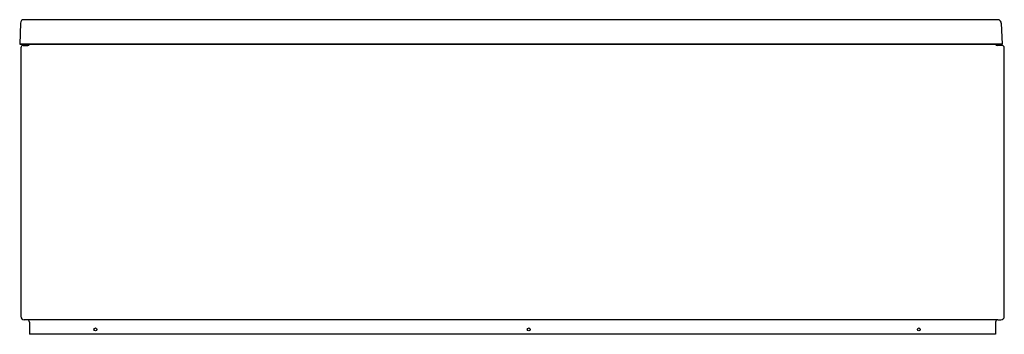
# Model space of a CAD drawing. Units: inches. Extents: x 4460.1 to 4527.2, y 92.4 to 113.8.
import ezdxf

# ---------------------------------------------------------------- set-up
doc = ezdxf.new("R2010")
doc.units = ezdxf.units.IN
doc.header["$LTSCALE"] = 0.64311
doc.header["$MEASUREMENT"] = 0
doc.layers.get('0').update_dxf_attribs({"color": 255, "linetype": 'CONTINUOUS'})
doc.layers.get('Defpoints').update_dxf_attribs({"linetype": 'CONTINUOUS'})
doc.styles.get("Standard").update_dxf_attribs({"font": 'txt', "width": 0.8})

msp = doc.modelspace()

# ---------------------------------------------------------------- linework, layer by layer
for p, q in [((4460.143, 113.618), (4460.092, 112.169)), ((4526.718, 113.847), (4460.383, 113.847)), ((4526.971, 113.617), (4527.022, 112.169)), ((4527.022, 112.169), (4460.092, 112.169)), ((4460.092, 112.169), (4527.022, 112.169)), ((4460.33, 112.09), (4460.643, 112.09)), ((4527.021, 112.09), (4526.709, 112.09)), ((4460.171, 111.933), (4460.171, 93.626)), ((4527.179, 93.626), (4527.179, 111.933)), ((4526.746, 93.389), (4460.407, 93.389)), ((4526.746, 93.389), (4526.943, 93.389)), ((4460.762, 93.232), (4460.762, 92.405)), ((4526.588, 93.232), (4526.588, 92.405)), ((4526.588, 92.405), (4460.762, 92.405))]:
    msp.add_line(p, q)
for centre in [(4465.25, 92.732), (4494.777, 92.732), (4521.352, 92.732)]:
    msp.add_circle(centre, 0.0984)
for centre, radius, start, end in [((4460.38, 113.61), 0.237, 89.42005, 178.03746), ((4526.731, 113.6), 0.248, 67.23033, 92.86102), ((4526.734, 113.61), 0.237, 1.74723, 66.99045), ((4460.331, 111.93), 0.16, 90.43262, 178.95552), ((4460.645, 112.248), 0.158, 269.09412, 330.00413), ((4526.706, 112.248), 0.158, 209.99587, 270.90588), ((4527.021, 111.933), 0.157, 0, 90), ((4460.407, 93.626), 0.236, 180, 270), ((4460.604, 93.232), 0.157, 0, 90), ((4526.746, 93.232), 0.157, 90, 180), ((4526.943, 93.626), 0.236, 270, 0)]:
    msp.add_arc(centre, radius, start, end)

# ---------------------------------------------------------------- texts
at = {"layer": 'Defpoints'}
for tag, p, s in [('MODELNUMBER', (4493.668, 92.402), 'K-1789T-58'), ('TRADENAME', (4493.668, 92.401), 'OVE'), ('PRODUCT', (4493.668, 92.399), 'BATH')]:
    msp.add_attdef(tag, p, s, height=0.001, dxfattribs=at)

doc.saveas('drawing.dxf')
